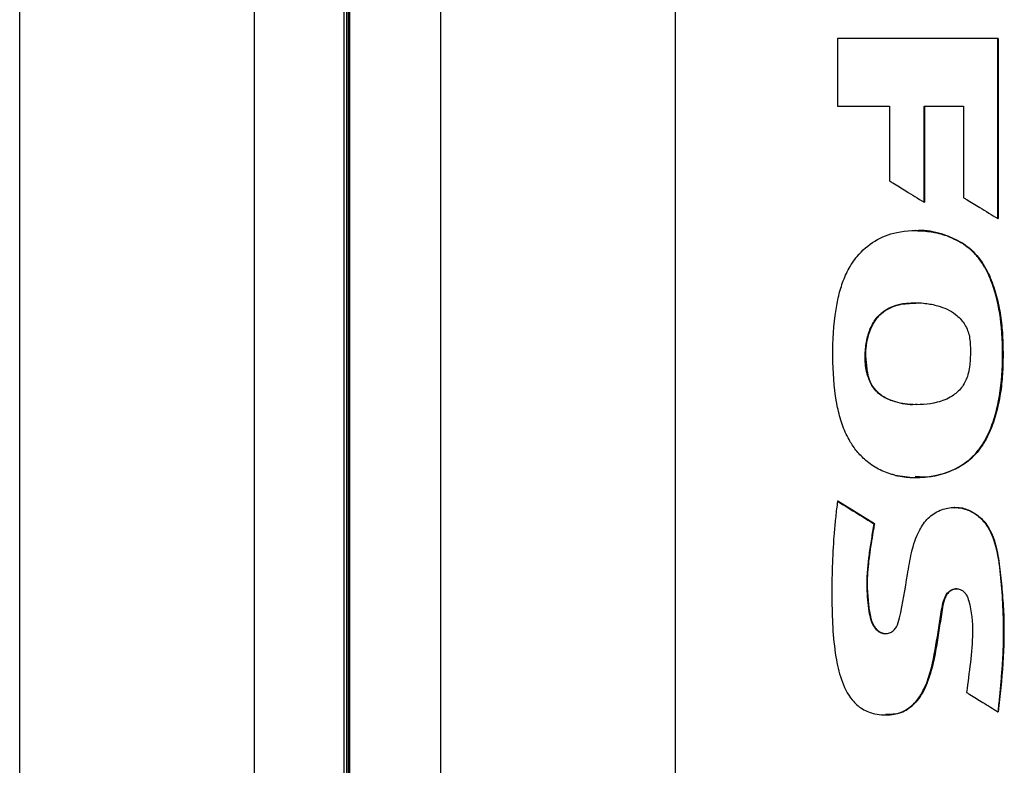
# Model space of a CAD drawing. Extents: x 0.4 to 10.6, y 0.4 to 8.1.
# Drawn here: x 7.2 to 7.4, y 3.9 to 4 of the extents above; entities that cross this region are included whole.
import ezdxf

# ---------------------------------------------------------------- set-up
doc = ezdxf.new("R2010")
doc.units = 0
doc.linetypes.add('SLD-SOLID', pattern=[0])
doc.layers.get('0').update_dxf_attribs({"linetype": 'CONTINUOUS'})

msp = doc.modelspace()

# ---------------------------------------------------------------- linework, layer by layer
at = {"color": 7, "linetype": 'SLD-SOLID'}
for p, q in [((7.26894, 3.75991), (7.26894, 4.32524)), ((7.30694, 4.32524), (7.30694, 3.75991)), ((7.22093, 3.76153), (7.22093, 4.32363)), ((7.35495, 4.32363), (7.35495, 3.76153)), ((7.28724, 3.77929), (7.28724, 4.30587)), ((7.28726, 3.77929), (7.28726, 4.30587)), ((7.28779, 3.77929), (7.28779, 4.30587)), ((7.28809, 4.30587), (7.28809, 3.77929)), ((7.28835, 4.30587), (7.28835, 3.77929)), ((7.28838, 4.30587), (7.28838, 3.77929)), ((7.3881, 4.02381), (7.3881, 4.00996)), ((7.42086, 3.98702), (7.42086, 4.02381)), ((7.42092, 4.02381), (7.42086, 4.02381)), ((7.42092, 3.98702), (7.42092, 4.02381)), ((7.42092, 4.02381), (7.42095, 4.02381)), ((7.42095, 4.02381), (7.42095, 3.98702)), ((7.3881, 4.00996), (7.39874, 4.00996)), ((7.39874, 4.00996), (7.39874, 3.99471)), ((7.4058, 4.00996), (7.41383, 4.00996)), ((7.4058, 3.99035), (7.4058, 4.00996)), ((7.40586, 3.99035), (7.40586, 4.00996)), ((7.4059, 4.00996), (7.4059, 3.99035)), ((7.41383, 4.00996), (7.41383, 3.99129)), ((7.4058, 3.99035), (7.40586, 3.99035)), ((7.40586, 3.99035), (7.4059, 3.99035)), ((7.42086, 3.98702), (7.42092, 3.98702)), ((7.42092, 3.98702), (7.42095, 3.98702)), ((7.40404, 3.98454), (7.40398, 3.98454)), ((7.41357, 3.98198), (7.41363, 3.98198)), ((7.41363, 3.98198), (7.41366, 3.98198)), ((7.39431, 3.95498), (7.39424, 3.95498)), ((7.40398, 3.9341), (7.40404, 3.9341)), ((7.38817, 3.92924), (7.3881, 3.92924)), ((7.38817, 3.92924), (7.3882, 3.92924)), ((7.39563, 3.92464), (7.38817, 3.92924)), ((7.3882, 3.92924), (7.39566, 3.92464)), ((7.41204, 3.92798), (7.41198, 3.92798)), ((7.41211, 3.92798), (7.412, 3.92798)), ((7.39556, 3.92464), (7.39563, 3.92464)), ((7.39566, 3.92464), (7.39563, 3.92464)), ((7.3979, 3.88558), (7.39796, 3.88558)), ((7.42088, 3.88624), (7.42094, 3.88624)), ((7.42094, 3.88624), (7.42097, 3.88624))]:
    msp.add_line(p, q, dxfattribs=at)
for points, knots in [([(7.42086, 4.02381), (7.41813, 4.02381), (7.41266, 4.02381), (7.40174, 4.02381), (7.39356, 4.02381), (7.3881, 4.02381)], [0, 0, 0, 0, 0.250078, 0.500156, 1, 1, 1, 1]), ([(7.39874, 3.99471), (7.39896, 3.99457), (7.40008, 3.99388), (7.40181, 3.99281), (7.40394, 3.9915), (7.40518, 3.99073), (7.4058, 3.99035)], [0, 0, 0, 0, 0.0945273, 0.4726289, 0.7363128, 1, 1, 1, 1]), ([(7.41383, 3.99129), (7.41406, 3.99116), (7.41517, 3.99048), (7.4169, 3.98942), (7.41902, 3.98814), (7.42025, 3.98739), (7.42086, 3.98702)], [0, 0, 0, 0, 0.095353, 0.476751, 0.738377, 1, 1, 1, 1]), ([(7.39979, 3.93458), (7.39953, 3.93464), (7.39827, 3.93497), (7.39656, 3.93569), (7.39479, 3.93683), (7.39332, 3.93803), (7.39181, 3.93967), (7.39024, 3.94205), (7.38895, 3.94499), (7.38759, 3.95027), (7.38696, 3.95777), (7.38724, 3.96461), (7.38793, 3.96936), (7.38837, 3.97148), (7.38915, 3.97405), (7.39022, 3.97658), (7.39231, 3.97976), (7.3956, 3.98267), (7.40063, 3.98457), (7.40547, 3.98467), (7.40965, 3.98384), (7.41202, 3.98292), (7.41326, 3.98216), (7.41357, 3.98198)], [0, 0, 0, 0, 0.010567, 0.053075, 0.074236, 0.095396, 0.129531, 0.163645, 0.210018, 0.257651, 0.382131, 0.510121, 0.531715, 0.574944, 0.596546, 0.63986, 0.684567, 0.748963, 0.813448, 0.898245, 0.941216, 0.985558, 1, 1, 1, 1]), ([(7.40394, 3.98454), (7.4047, 3.98452), (7.40621, 3.98448), (7.40846, 3.98411), (7.41102, 3.98342), (7.41268, 3.98252), (7.41366, 3.98198)], [0, 0, 0, 0, 0.223421, 0.446842, 0.670349, 1, 1, 1, 1]), ([(7.39979, 3.93458), (7.40004, 3.93452), (7.40132, 3.93423), (7.40474, 3.93393), (7.40954, 3.93456), (7.41371, 3.93654), (7.41583, 3.93842), (7.41714, 3.93994), (7.4185, 3.94198), (7.41983, 3.94503), (7.42129, 3.95017), (7.42198, 3.95716), (7.42181, 3.96532), (7.42062, 3.97118), (7.41939, 3.9746), (7.41864, 3.97626), (7.41765, 3.97799), (7.41611, 3.98008), (7.41452, 3.98126), (7.41357, 3.98198)], [0, 0, 0, 0, 0.012223, 0.061293, 0.160236, 0.235575, 0.272951, 0.29158, 0.328917, 0.386569, 0.445649, 0.576498, 0.711161, 0.823897, 0.851964, 0.88004, 0.908127, 0.944721, 1, 1, 1, 1]), ([(7.39985, 3.93458), (7.4012, 3.93436), (7.40389, 3.93392), (7.40799, 3.93435), (7.41191, 3.93552), (7.41538, 3.9377), (7.41799, 3.94084), (7.42028, 3.94571), (7.42176, 3.95231), (7.42202, 3.96034), (7.42157, 3.96703), (7.42034, 3.97223), (7.41894, 3.97599), (7.41683, 3.97951), (7.4147, 3.98115), (7.41363, 3.98198)], [0, 0, 0, 0, 0.063593, 0.127545, 0.191132, 0.253821, 0.3162, 0.378479, 0.50295, 0.626994, 0.750925, 0.812956, 0.875071, 0.937374, 1, 1, 1, 1]), ([(7.41366, 3.98198), (7.41397, 3.98178), (7.41549, 3.98075), (7.41726, 3.97881), (7.41905, 3.97575), (7.42028, 3.97256), (7.42123, 3.96867), (7.42178, 3.96469), (7.42195, 3.96069), (7.42193, 3.95669), (7.42166, 3.95269), (7.42097, 3.94874), (7.41994, 3.94507), (7.4186, 3.94201), (7.41668, 3.93906), (7.41432, 3.93691), (7.41051, 3.93497), (7.40717, 3.93397), (7.40458, 3.93423), (7.404, 3.93429)], [0, 0, 0, 0, 0.018121, 0.091547, 0.127838, 0.194287, 0.260572, 0.326832, 0.393054, 0.459246, 0.525465, 0.591726, 0.65801, 0.714575, 0.756876, 0.832694, 0.869875, 0.970942, 1, 1, 1, 1]), ([(7.39424, 3.95498), (7.39417, 3.95524), (7.39383, 3.95652), (7.39368, 3.95882), (7.39393, 3.96179), (7.39468, 3.96452), (7.39609, 3.96696), (7.39843, 3.9688), (7.40093, 3.96957), (7.40353, 3.96985), (7.40595, 3.96976), (7.40908, 3.96916), (7.41197, 3.96789), (7.41408, 3.96563), (7.41498, 3.96361), (7.41515, 3.9623), (7.41521, 3.96183)], [0, 0, 0, 0, 0.021754, 0.109325, 0.188394, 0.267179, 0.342152, 0.417555, 0.508799, 0.556034, 0.635646, 0.709327, 0.821094, 0.891269, 0.961414, 1, 1, 1, 1]), ([(7.40409, 3.96965), (7.40309, 3.96967), (7.40132, 3.96969), (7.39891, 3.96889), (7.39696, 3.96769), (7.39549, 3.96593), (7.39425, 3.96319), (7.39358, 3.95942), (7.39406, 3.95646), (7.39431, 3.95498)], [0, 0, 0, 0, 0.142648, 0.251958, 0.360271, 0.467734, 0.574723, 0.787405, 1, 1, 1, 1]), ([(7.39434, 3.95498), (7.39408, 3.95673), (7.3936, 3.96002), (7.39453, 3.96404), (7.39599, 3.96659), (7.39784, 3.96838), (7.40066, 3.96963), (7.40298, 3.96969), (7.40413, 3.96973)], [0, 0, 0, 0, 0.249772, 0.471435, 0.572476, 0.666967, 0.835989, 1, 1, 1, 1]), ([(7.41521, 3.96183), (7.41522, 3.96157), (7.41529, 3.96026), (7.41526, 3.95788), (7.41486, 3.95489), (7.41356, 3.95236), (7.4114, 3.95043), (7.40776, 3.94906), (7.40342, 3.9488), (7.39937, 3.94953), (7.3966, 3.951), (7.39497, 3.9529), (7.39446, 3.95437), (7.39424, 3.95498)], [0, 0, 0, 0, 0.024233, 0.121143, 0.218882, 0.298454, 0.37835, 0.480208, 0.653324, 0.775941, 0.857624, 0.939973, 1, 1, 1, 1]), ([(7.40437, 3.94901), (7.40424, 3.949), (7.40274, 3.94885), (7.40053, 3.94929), (7.39796, 3.95025), (7.39627, 3.95144), (7.39498, 3.95306), (7.39453, 3.95434), (7.39431, 3.95498)], [0, 0, 0, 0, 0.031096, 0.357684, 0.520928, 0.681859, 0.840795, 1, 1, 1, 1]), ([(7.3881, 3.92924), (7.38807, 3.92898), (7.3879, 3.92767), (7.38764, 3.92532), (7.38708, 3.91902), (7.38685, 3.91173), (7.38706, 3.90347), (7.38759, 3.89786), (7.38871, 3.89278), (7.39052, 3.88901), (7.3931, 3.88666), (7.39597, 3.88559), (7.39897, 3.88546), (7.40181, 3.88627), (7.40414, 3.88807), (7.40593, 3.89087), (7.40755, 3.89548), (7.40827, 3.90038), (7.40916, 3.90521), (7.40948, 3.90813), (7.41019, 3.91003), (7.41092, 3.91087), (7.41172, 3.9113), (7.41257, 3.9114), (7.41333, 3.9112), (7.41396, 3.91077), (7.41458, 3.90999), (7.41548, 3.90721), (7.4159, 3.90251), (7.41529, 3.89627), (7.41475, 3.89222), (7.41448, 3.89019)], [0, 0, 0, 0, 0.007575, 0.037878, 0.068181, 0.189499, 0.247611, 0.305996, 0.35137, 0.397201, 0.423713, 0.450308, 0.484563, 0.509377, 0.53425, 0.568134, 0.603624, 0.674595, 0.70993, 0.745277, 0.758757, 0.76765, 0.776586, 0.784722, 0.791888, 0.798943, 0.806525, 0.819989, 0.882216, 0.940929, 1, 1, 1, 1]), ([(7.3881, 3.92924), (7.38949, 3.92838), (7.39198, 3.92685), (7.39446, 3.92532), (7.39556, 3.92464)], [0, 0, 0, 0, 0.559985, 1, 1, 1, 1]), ([(7.39556, 3.92464), (7.39551, 3.92438), (7.39528, 3.92309), (7.39489, 3.92075), (7.39427, 3.91667), (7.39392, 3.91195), (7.39434, 3.90774), (7.39482, 3.90502), (7.39545, 3.90361), (7.39633, 3.9027), (7.39721, 3.90225), (7.39811, 3.90216), (7.39895, 3.90238), (7.39965, 3.90286), (7.40039, 3.90385), (7.40138, 3.90773), (7.40215, 3.9128), (7.40318, 3.91888), (7.40442, 3.92288), (7.40652, 3.9259), (7.40892, 3.92751), (7.4116, 3.92812), (7.41419, 3.92779), (7.41653, 3.92662), (7.41867, 3.92452), (7.42042, 3.9208), (7.4213, 3.91575), (7.42193, 3.90797), (7.42211, 3.90107), (7.42171, 3.89516), (7.42147, 3.89218), (7.42119, 3.88921), (7.42099, 3.88723), (7.42088, 3.88624)], [0, 0, 0, 0, 0.007681, 0.038407, 0.069133, 0.128482, 0.175641, 0.192337, 0.209205, 0.219824, 0.228755, 0.237729, 0.245771, 0.253944, 0.262162, 0.281377, 0.369064, 0.412885, 0.461547, 0.490002, 0.518642, 0.544425, 0.569325, 0.594036, 0.620064, 0.655679, 0.71207, 0.768832, 0.883737, 0.912787, 0.941835, 0.970915, 1, 1, 1, 1]), ([(7.41203, 3.92797), (7.41254, 3.92794), (7.4136, 3.92789), (7.41512, 3.92737), (7.417, 3.9263), (7.41887, 3.92429), (7.4202, 3.92132), (7.42111, 3.91713), (7.42191, 3.90969), (7.4223, 3.89899), (7.42139, 3.89049), (7.42094, 3.88624)], [0, 0, 0, 0, 0.033018, 0.068252, 0.103373, 0.172795, 0.241818, 0.310791, 0.448943, 0.724277, 1, 1, 1, 1]), ([(7.41208, 3.9279), (7.41228, 3.92792), (7.41332, 3.92805), (7.4152, 3.9274), (7.4174, 3.92601), (7.41943, 3.92346), (7.42071, 3.91974), (7.42132, 3.91527), (7.42179, 3.91068), (7.42224, 3.9043), (7.42201, 3.89612), (7.42132, 3.88953), (7.42097, 3.88624)], [0, 0, 0, 0, 0.013305, 0.067852, 0.123205, 0.182381, 0.274089, 0.373686, 0.473042, 0.572401, 0.786037, 1, 1, 1, 1]), ([(7.39563, 3.92464), (7.39526, 3.92254), (7.39453, 3.91834), (7.39399, 3.913), (7.39435, 3.90875), (7.39461, 3.9061), (7.39518, 3.90429), (7.39576, 3.90338), (7.39632, 3.90279), (7.39702, 3.90238), (7.39761, 3.90218), (7.39794, 3.90222), (7.398, 3.90223)], [0, 0, 0, 0, 0.264447, 0.528992, 0.659934, 0.792213, 0.858503, 0.891859, 0.925398, 0.959016, 0.992782, 1, 1, 1, 1]), ([(7.39566, 3.92464), (7.39559, 3.92426), (7.39525, 3.92232), (7.3948, 3.9196), (7.39428, 3.91569), (7.39407, 3.91219), (7.3944, 3.90859), (7.39468, 3.90597), (7.39526, 3.90411), (7.39607, 3.90302), (7.39696, 3.90236), (7.39761, 3.90226), (7.39794, 3.90221)], [0, 0, 0, 0, 0.048952, 0.244773, 0.342688, 0.538883, 0.679265, 0.79094, 0.866432, 0.917932, 0.959022, 1, 1, 1, 1]), ([(7.41247, 3.91133), (7.41229, 3.91133), (7.41186, 3.91131), (7.41121, 3.91099), (7.41053, 3.91037), (7.40962, 3.90861), (7.40943, 3.90626), (7.40896, 3.90376), (7.40865, 3.90188), (7.4083, 3.89937), (7.40787, 3.89687), (7.40716, 3.89425), (7.40629, 3.89158), (7.40486, 3.88879), (7.40252, 3.88663), (7.40021, 3.88564), (7.39867, 3.88569), (7.39801, 3.88571)], [0, 0, 0, 0, 0.016992, 0.039835, 0.065317, 0.101527, 0.220463, 0.279063, 0.337666, 0.396268, 0.51355, 0.572169, 0.647319, 0.774315, 0.856721, 0.939583, 1, 1, 1, 1]), ([(7.41448, 3.89019), (7.4147, 3.89005), (7.41581, 3.88936), (7.41795, 3.88804), (7.41986, 3.88687), (7.42088, 3.88624)], [0, 0, 0, 0, 0.1042859, 0.5214092, 1, 1, 1, 1])]:
    msp.add_open_spline(points, degree=3, knots=knots, dxfattribs=at)
at = {"color": 8, "linetype": 'SLD-SOLID'}
for points, knots in [([(7.41363, 3.98198), (7.41223, 3.98267), (7.40941, 3.98405), (7.40602, 3.98468), (7.40425, 3.9845), (7.40405, 3.98447)], [0, 0, 0, 0, 0.467601, 0.93748, 1, 1, 1, 1]), ([(7.39795, 3.88562), (7.3989, 3.88566), (7.40035, 3.88574), (7.40214, 3.88654), (7.40378, 3.88773), (7.40559, 3.89001), (7.40694, 3.89347), (7.40797, 3.89733), (7.4086, 3.90195), (7.40934, 3.90615), (7.40987, 3.90949), (7.41082, 3.91071), (7.41145, 3.91115), (7.41219, 3.9114), (7.4127, 3.91133), (7.41296, 3.9113)], [0, 0, 0, 0, 0.085658, 0.131798, 0.178038, 0.270186, 0.392294, 0.513411, 0.633129, 0.814946, 0.907214, 0.930243, 0.953441, 0.976735, 1, 1, 1, 1])]:
    msp.add_open_spline(points, degree=3, knots=knots, dxfattribs=at)

doc.saveas('drawing.dxf')
